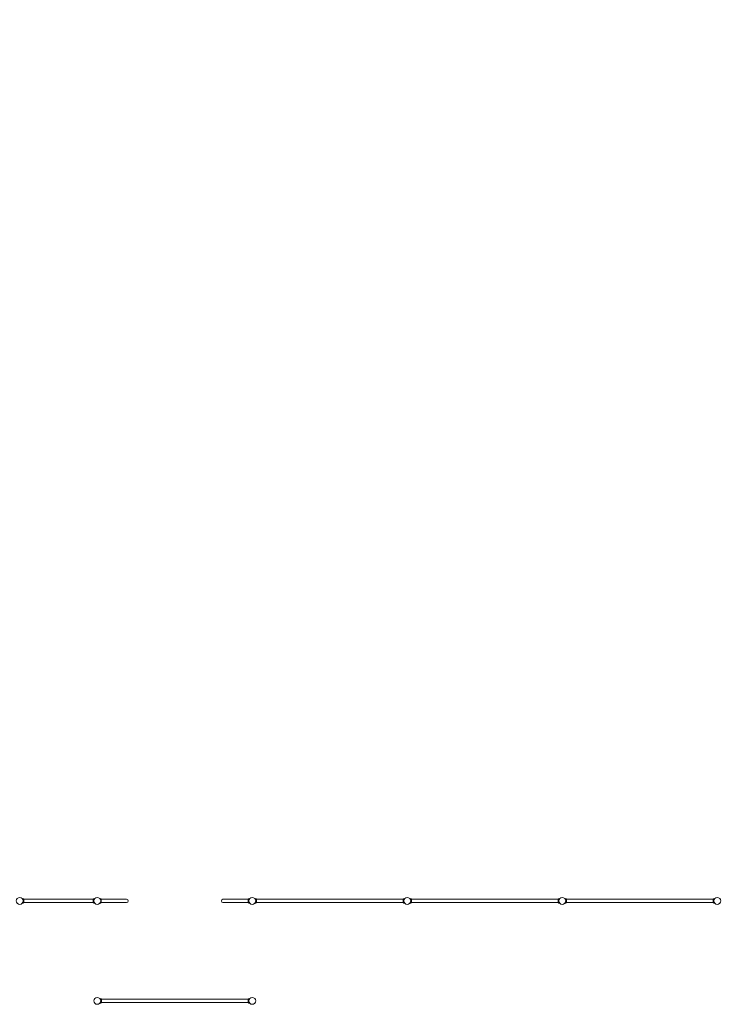
# Model space of a CAD drawing. Units: millimetres. Extents: x -15544 to 16770, y -9332 to 10125.
# Drawn here: x -1501 to 7500, y -9332 to 3363 of the extents above; entities that cross this region are included whole.
import ezdxf

# ---------------------------------------------------------------- set-up
doc = ezdxf.new("R2010")
doc.units = ezdxf.units.MM
doc.header["$LTSCALE"] = 0.2
doc.header["$MEASUREMENT"] = 0
doc.header["$PDMODE"] = 1
doc.layers.add('HAGS-Dim Plan', color=7, linetype='Continuous', lineweight=100)
doc.layers.add('HAGS-Plan', color=7, linetype='Continuous')
doc.styles.get("Standard").update_dxf_attribs({"font": 'g13f12d.shx', "height": 300})
doc.dimstyles.new('HAGS - Dim Plan', dxfattribs={"dimtxt": 300, "dimasz": 200, "dimexe": 0.18, "dimexo": 0.0625, "dimgap": 150, "dimtad": 0, "dimlfac": 0.001, "dimrnd": 0.01, "dimzin": 1, "dimdsep": 46, "dimtxsty": 'Standard', "dimblk": 'HAGS - Dim Plan arrow', "dimcen": 0.1, "dimse1": 1, "dimse2": 1, "dimclrd": 1, "dimadec": 0, "dimazin": 0, "dimtfac": 1, "dimtofl": 0, "dimtmove": 0, "dimatfit": 3, "dimfxl": 1, "dimtolj": 1, "dimtzin": 0, "dimarcsym": 0})

# ---------------------------------------------------------------- blocks, each defined once
blk = doc.blocks.new('HAGS - Dim Plan arrow')
at = {"color": 1, "lineweight": 0}
blk.add_lwpolyline([(0, 0, 0, 0.35, 0), (-1, 0, 0.015, 0.015, 0)], format="xyseb", dxfattribs=at)
blk = doc.blocks.new('*D1')
at = {"layer": 'Defpoints', "color": 0, "transparency": 16777216}
for p in [(15543, 9736), (-15544, 0), (15543, 1, 3117)]:
    blk.add_point(p, dxfattribs=at)
at = {"layer": 'HAGS-Dim Plan', "color": 1, "lineweight": -2, "transparency": 16777216}
for p, q in [((-15344, 9736), (-1391, 9736)), ((15343, 9736), (1564, 9736))]:
    blk.add_line(p, q, dxfattribs=at)
at = {"layer": 'HAGS-Dim Plan', "color": 1, "lineweight": -2, "transparency": 16777216, "xscale": 200, "yscale": 200, "zscale": 200, "rotation": 180}
blk.add_blockref('HAGS - Dim Plan arrow', (-15544, 9736), dxfattribs=at)
at = {"layer": 'HAGS-Dim Plan', "color": 1, "lineweight": -2, "transparency": 16777216, "xscale": 200, "yscale": 200, "zscale": 200}
blk.add_blockref('HAGS - Dim Plan arrow', (15543, 9736), dxfattribs=at)
at = {"layer": 'HAGS-Dim Plan', "color": 0, "transparency": 16777216, "insert": (86, 9736), "char_height": 300, "attachment_point": 5}
blk.add_mtext('\\A1;{\\H2.5x;31.09m}', dxfattribs=at)
blk = doc.blocks.new('*D2')
at = {"layer": 'Defpoints', "color": 0, "transparency": 16777216}
for p in [(7859, 9228, 880), (-500, -9332, 1038), (16382, -9332)]:
    blk.add_point(p, dxfattribs=at)
at = {"layer": 'HAGS-Dim Plan', "color": 1, "lineweight": -2, "transparency": 16777216}
for p, q in [((16382, 9028), (16382, 1492)), ((16382, -9132), (16382, -1460))]:
    blk.add_line(p, q, dxfattribs=at)
at = {"layer": 'HAGS-Dim Plan', "color": 1, "lineweight": -2, "transparency": 16777216, "xscale": 200, "yscale": 200, "zscale": 200}
for p, rotation in [((16382, 9228), 90), ((16382, -9332), 270)]:
    blk.add_blockref('HAGS - Dim Plan arrow', p, dxfattribs=dict(at, rotation=rotation))
at = {"layer": 'HAGS-Dim Plan', "color": 0, "transparency": 16777216, "insert": (16382, 16), "char_height": 300, "attachment_point": 5, "rotation": 90}
blk.add_mtext('\\A1;{\\H2.5x;18.56m}', dxfattribs=at)

msp = doc.modelspace()

# ---------------------------------------------------------------- linework, layer by layer
at = {"layer": 'HAGS-Plan', "lineweight": 0}
for p, q in [((-1465.476, -7970.175), (-1453.991, -7970.175)), ((-1453.991, -8026.175), (-1453.991, -7970.175)), ((-1447.991, -7971.184), (-1453.991, -7971.184)), ((-1447.991, -7971.184), (-1447.991, -8025.184)), ((-551.991, -7977.184), (-1447.991, -7977.184)), ((-551.991, -7971.184), (-551.991, -8025.184)), ((-545.991, -7971.184), (-551.991, -7971.184)), ((-545.991, -8026.175), (-545.991, -7970.175)), ((-545.991, -7970.175), (-534.506, -7970.175)), ((-465.476, -7970.175), (-453.991, -7970.175)), ((-453.991, -8026.175), (-453.991, -7970.175)), ((-453.991, -7971.184), (-447.991, -7971.184)), ((-447.991, -8025.184), (-447.991, -7971.184)), ((-447.991, -7976.984), (-122.191, -7976.984)), ((1448.009, -7976.984), (1122.209, -7976.984)), ((1448.009, -7971.184), (1448.009, -8025.184)), ((1454.009, -7971.184), (1448.009, -7971.184)), ((1454.009, -7970.193), (1454.009, -8026.193)), ((1465.479, -7970.193), (1454.009, -7970.193)), ((1547.154, -7970.193), (1534.926, -7970.193)), ((1547.154, -7970.193), (1547.154, -8026.193)), ((1547.154, -7971.184), (1553.154, -7971.184)), ((1553.154, -8025.184), (1553.154, -7971.184)), ((1553.154, -7977.184), (3447.154, -7977.184)), ((3447.154, -8025.184), (3447.154, -7971.184)), ((3447.154, -7971.184), (3453.154, -7971.184)), ((3453.154, -7970.193), (3453.154, -8026.193)), ((3465.381, -7970.193), (3453.154, -7970.193)), ((3547.154, -7970.193), (3534.926, -7970.193)), ((3547.154, -7970.193), (3547.154, -8026.193)), ((3547.154, -7971.184), (3553.154, -7971.184)), ((3553.154, -8025.184), (3553.154, -7971.184)), ((3553.154, -7977.184), (5447.154, -7977.184)), ((5447.154, -8025.184), (5447.154, -7971.184)), ((5447.154, -7971.184), (5453.154, -7971.184)), ((5453.154, -7970.193), (5453.154, -8026.193)), ((5465.381, -7970.193), (5453.154, -7970.193)), ((5547.154, -7970.193), (5534.926, -7970.193)), ((5547.154, -7970.193), (5547.154, -8026.193)), ((5547.154, -7971.184), (5553.154, -7971.184)), ((5553.154, -8025.184), (5553.154, -7971.184)), ((5553.154, -7977.184), (7447.154, -7977.184)), ((7447.154, -8025.184), (7447.154, -7971.184)), ((7447.154, -7971.184), (7453.154, -7971.184)), ((7453.154, -7970.193), (7453.154, -8026.193)), ((7465.381, -7970.193), (7453.154, -7970.193)), ((-1465.461, -8026.175), (-1453.991, -8026.175)), ((-1447.991, -8025.184), (-1453.991, -8025.184)), ((-551.991, -8019.184), (-1447.991, -8019.184)), ((-545.991, -8025.184), (-551.991, -8025.184)), ((-545.991, -8026.175), (-534.521, -8026.175)), ((-465.461, -8026.175), (-453.991, -8026.175)), ((-453.991, -8025.184), (-447.991, -8025.184)), ((-447.991, -8019.384), (-122.191, -8019.384)), ((1122.209, -8019.384), (1448.009, -8019.384)), ((1454.009, -8025.184), (1448.009, -8025.184)), ((1465.494, -8026.193), (1454.009, -8026.193)), ((1547.154, -8026.193), (1534.926, -8026.193)), ((1547.154, -8025.184), (1553.154, -8025.184)), ((1553.154, -8019.184), (3447.154, -8019.184)), ((3447.154, -8025.184), (3453.154, -8025.184)), ((3465.381, -8026.193), (3453.154, -8026.193)), ((3547.154, -8026.193), (3534.926, -8026.193)), ((3547.154, -8025.184), (3553.154, -8025.184)), ((3553.154, -8019.184), (5447.154, -8019.184)), ((5447.154, -8025.184), (5453.154, -8025.184)), ((5465.381, -8026.193), (5453.154, -8026.193)), ((5547.154, -8026.193), (5534.926, -8026.193)), ((5547.154, -8025.184), (5553.154, -8025.184)), ((5553.154, -8019.184), (7447.154, -8019.184)), ((7447.154, -8025.184), (7453.154, -8025.184)), ((7465.381, -8026.193), (7453.154, -8026.193)), ((-452.846, -9259.093), (-465.074, -9259.093)), ((-452.846, -9259.093), (-452.846, -9315.093)), ((-452.846, -9260.084), (-446.846, -9260.084)), ((-446.846, -9314.084), (-446.846, -9260.084)), ((-446.846, -9266.084), (1447.154, -9266.084)), ((1447.154, -9314.084), (1447.154, -9260.084)), ((1447.154, -9260.084), (1453.154, -9260.084)), ((1453.154, -9259.093), (1453.154, -9315.093)), ((1465.381, -9259.093), (1453.154, -9259.093)), ((-452.846, -9315.093), (-465.074, -9315.093)), ((-452.846, -9314.084), (-446.846, -9314.084)), ((-446.846, -9308.084), (1447.154, -9308.084)), ((1447.154, -9314.084), (1453.154, -9314.084)), ((1465.381, -9315.093), (1453.154, -9315.093))]:
    msp.add_line(p, q, dxfattribs=at)
for centre in [(-1499.991, -7998.184), (-499.991, -7998.184), (1500.009, -7998.184), (3500.009, -7998.184), (5500.009, -7998.184), (7500.009, -7998.184), (-499.991, -9287.084), (1500.009, -9287.084)]:
    msp.add_circle(centre, 44.45, dxfattribs=at)
for centre, start, end in [((-122.191, -7998.184), 270, 90), ((1122.209, -7998.184), 90, 270)]:
    msp.add_arc(centre, 21.2, start, end, dxfattribs=at)
for points in [[(1534.926, -7970.193), (1534.926, -7970.193), (1534.963, -7970.238), (1535.11, -7970.421), (1535.22, -7970.559), (1535.509, -7970.927), (1535.688, -7971.158), (1536.102, -7971.707), (1536.338, -7972.026), (1537.108, -7973.107), (1537.708, -7973.994), (1538.64, -7975.519), (1538.956, -7976.06), (1539.585, -7977.192), (1539.897, -7977.784), (1540.501, -7978.999), (1540.805, -7979.644), (1541.403, -7981.007), (1541.698, -7981.725), (1542.266, -7983.227), (1542.539, -7984.011), (1543.05, -7985.633), (1543.289, -7986.471), (1543.722, -7988.189), (1543.917, -7989.07), (1544.254, -7990.862), (1544.397, -7991.772), (1544.626, -7993.605), (1544.712, -7994.527), (1544.826, -7996.368), (1544.854, -7997.287), (1544.854, -7999.1), (1544.826, -8000.018), (1544.712, -8001.859), (1544.626, -8002.782), (1544.397, -8004.615), (1544.254, -8005.525), (1543.917, -8007.316), (1543.722, -8008.197), (1543.289, -8009.916), (1543.05, -8010.754), (1542.539, -8012.376), (1542.266, -8013.16), (1541.698, -8014.661), (1541.403, -8015.38), (1540.805, -8016.743), (1540.501, -8017.387), (1539.897, -8018.602), (1539.585, -8019.194), (1538.956, -8020.327), (1538.64, -8020.867), (1537.708, -8022.393), (1537.108, -8023.28), (1536.338, -8024.36), (1536.102, -8024.679), (1535.688, -8025.229), (1535.509, -8025.459), (1535.22, -8025.827), (1535.11, -8025.965), (1534.963, -8026.148), (1534.926, -8026.193), (1534.926, -8026.193)], [(3465.381, -7970.193), (3465.381, -7970.193), (3465.344, -7970.238), (3465.197, -7970.421), (3465.087, -7970.559), (3464.798, -7970.927), (3464.619, -7971.158), (3464.205, -7971.707), (3463.969, -7972.026), (3463.199, -7973.107), (3462.599, -7973.994), (3461.667, -7975.519), (3461.351, -7976.06), (3460.722, -7977.192), (3460.41, -7977.784), (3459.806, -7978.999), (3459.502, -7979.644), (3458.904, -7981.007), (3458.609, -7981.725), (3458.041, -7983.227), (3457.768, -7984.011), (3457.257, -7985.633), (3457.018, -7986.471), (3456.585, -7988.189), (3456.39, -7989.07), (3456.053, -7990.862), (3455.91, -7991.772), (3455.681, -7993.605), (3455.595, -7994.527), (3455.481, -7996.368), (3455.454, -7997.287), (3455.454, -7999.1), (3455.481, -8000.018), (3455.595, -8001.859), (3455.681, -8002.782), (3455.91, -8004.615), (3456.053, -8005.525), (3456.39, -8007.316), (3456.585, -8008.197), (3457.018, -8009.916), (3457.257, -8010.754), (3457.768, -8012.376), (3458.041, -8013.16), (3458.609, -8014.661), (3458.904, -8015.38), (3459.502, -8016.743), (3459.806, -8017.387), (3460.41, -8018.602), (3460.722, -8019.194), (3461.351, -8020.327), (3461.667, -8020.867), (3462.599, -8022.393), (3463.199, -8023.28), (3463.969, -8024.36), (3464.205, -8024.679), (3464.619, -8025.229), (3464.798, -8025.459), (3465.087, -8025.827), (3465.197, -8025.965), (3465.344, -8026.148), (3465.381, -8026.193), (3465.381, -8026.193)], [(3534.926, -7970.193), (3534.926, -7970.193), (3534.963, -7970.238), (3535.11, -7970.421), (3535.22, -7970.559), (3535.509, -7970.927), (3535.688, -7971.158), (3536.102, -7971.707), (3536.338, -7972.026), (3537.108, -7973.107), (3537.708, -7973.994), (3538.64, -7975.519), (3538.956, -7976.06), (3539.585, -7977.192), (3539.897, -7977.784), (3540.501, -7978.999), (3540.805, -7979.644), (3541.403, -7981.007), (3541.698, -7981.725), (3542.266, -7983.227), (3542.539, -7984.011), (3543.05, -7985.633), (3543.289, -7986.471), (3543.722, -7988.189), (3543.917, -7989.07), (3544.254, -7990.862), (3544.397, -7991.772), (3544.626, -7993.605), (3544.712, -7994.527), (3544.826, -7996.368), (3544.854, -7997.287), (3544.854, -7999.1), (3544.826, -8000.018), (3544.712, -8001.859), (3544.626, -8002.782), (3544.397, -8004.615), (3544.254, -8005.525), (3543.917, -8007.316), (3543.722, -8008.197), (3543.289, -8009.916), (3543.05, -8010.754), (3542.539, -8012.376), (3542.266, -8013.16), (3541.698, -8014.661), (3541.403, -8015.38), (3540.805, -8016.743), (3540.501, -8017.387), (3539.897, -8018.602), (3539.585, -8019.194), (3538.956, -8020.327), (3538.64, -8020.867), (3537.708, -8022.393), (3537.108, -8023.28), (3536.338, -8024.36), (3536.102, -8024.679), (3535.688, -8025.229), (3535.509, -8025.459), (3535.22, -8025.827), (3535.11, -8025.965), (3534.963, -8026.148), (3534.926, -8026.193), (3534.926, -8026.193)], [(5465.381, -7970.193), (5465.381, -7970.193), (5465.344, -7970.238), (5465.197, -7970.421), (5465.087, -7970.559), (5464.798, -7970.927), (5464.619, -7971.158), (5464.205, -7971.707), (5463.969, -7972.026), (5463.199, -7973.107), (5462.599, -7973.994), (5461.667, -7975.519), (5461.351, -7976.06), (5460.722, -7977.192), (5460.41, -7977.784), (5459.806, -7978.999), (5459.502, -7979.644), (5458.904, -7981.007), (5458.609, -7981.725), (5458.041, -7983.227), (5457.768, -7984.011), (5457.257, -7985.633), (5457.018, -7986.471), (5456.585, -7988.189), (5456.39, -7989.07), (5456.053, -7990.862), (5455.91, -7991.772), (5455.681, -7993.605), (5455.595, -7994.527), (5455.481, -7996.368), (5455.454, -7997.287), (5455.454, -7999.1), (5455.481, -8000.018), (5455.595, -8001.859), (5455.681, -8002.782), (5455.91, -8004.615), (5456.053, -8005.525), (5456.39, -8007.316), (5456.585, -8008.197), (5457.018, -8009.916), (5457.257, -8010.754), (5457.768, -8012.376), (5458.041, -8013.16), (5458.609, -8014.661), (5458.904, -8015.38), (5459.502, -8016.743), (5459.806, -8017.387), (5460.41, -8018.602), (5460.722, -8019.194), (5461.351, -8020.327), (5461.667, -8020.867), (5462.599, -8022.393), (5463.199, -8023.28), (5463.969, -8024.36), (5464.205, -8024.679), (5464.619, -8025.229), (5464.798, -8025.459), (5465.087, -8025.827), (5465.197, -8025.965), (5465.344, -8026.148), (5465.381, -8026.193), (5465.381, -8026.193)], [(5534.926, -7970.193), (5534.926, -7970.193), (5534.963, -7970.238), (5535.11, -7970.421), (5535.22, -7970.559), (5535.509, -7970.927), (5535.688, -7971.158), (5536.102, -7971.707), (5536.338, -7972.026), (5537.108, -7973.107), (5537.708, -7973.994), (5538.64, -7975.519), (5538.956, -7976.06), (5539.585, -7977.192), (5539.897, -7977.784), (5540.501, -7978.999), (5540.805, -7979.644), (5541.403, -7981.007), (5541.698, -7981.725), (5542.266, -7983.227), (5542.539, -7984.011), (5543.05, -7985.633), (5543.289, -7986.471), (5543.722, -7988.189), (5543.917, -7989.07), (5544.254, -7990.862), (5544.397, -7991.772), (5544.626, -7993.605), (5544.712, -7994.527), (5544.826, -7996.368), (5544.854, -7997.287), (5544.854, -7999.1), (5544.826, -8000.018), (5544.712, -8001.859), (5544.626, -8002.782), (5544.397, -8004.615), (5544.254, -8005.525), (5543.917, -8007.316), (5543.722, -8008.197), (5543.289, -8009.916), (5543.05, -8010.754), (5542.539, -8012.376), (5542.266, -8013.16), (5541.698, -8014.661), (5541.403, -8015.38), (5540.805, -8016.743), (5540.501, -8017.387), (5539.897, -8018.602), (5539.585, -8019.194), (5538.956, -8020.327), (5538.64, -8020.867), (5537.708, -8022.393), (5537.108, -8023.28), (5536.338, -8024.36), (5536.102, -8024.679), (5535.688, -8025.229), (5535.509, -8025.459), (5535.22, -8025.827), (5535.11, -8025.965), (5534.963, -8026.148), (5534.926, -8026.193), (5534.926, -8026.193)], [(7465.381, -7970.193), (7465.381, -7970.193), (7465.344, -7970.238), (7465.197, -7970.421), (7465.087, -7970.559), (7464.798, -7970.927), (7464.619, -7971.158), (7464.205, -7971.707), (7463.969, -7972.026), (7463.199, -7973.107), (7462.599, -7973.994), (7461.667, -7975.519), (7461.351, -7976.06), (7460.722, -7977.192), (7460.41, -7977.784), (7459.806, -7978.999), (7459.502, -7979.644), (7458.904, -7981.007), (7458.609, -7981.725), (7458.041, -7983.227), (7457.768, -7984.011), (7457.257, -7985.633), (7457.018, -7986.471), (7456.585, -7988.189), (7456.39, -7989.07), (7456.053, -7990.862), (7455.91, -7991.772), (7455.681, -7993.605), (7455.595, -7994.527), (7455.481, -7996.368), (7455.454, -7997.287), (7455.454, -7999.1), (7455.481, -8000.018), (7455.595, -8001.859), (7455.681, -8002.782), (7455.91, -8004.615), (7456.053, -8005.525), (7456.39, -8007.316), (7456.585, -8008.197), (7457.018, -8009.916), (7457.257, -8010.754), (7457.768, -8012.376), (7458.041, -8013.16), (7458.609, -8014.661), (7458.904, -8015.38), (7459.502, -8016.743), (7459.806, -8017.387), (7460.41, -8018.602), (7460.722, -8019.194), (7461.351, -8020.327), (7461.667, -8020.867), (7462.599, -8022.393), (7463.199, -8023.28), (7463.969, -8024.36), (7464.205, -8024.679), (7464.619, -8025.229), (7464.798, -8025.459), (7465.087, -8025.827), (7465.197, -8025.965), (7465.344, -8026.148), (7465.381, -8026.193), (7465.381, -8026.193)], [(-465.074, -9259.093), (-465.074, -9259.093), (-465.037, -9259.138), (-464.89, -9259.321), (-464.78, -9259.459), (-464.491, -9259.827), (-464.312, -9260.058), (-463.898, -9260.607), (-463.662, -9260.926), (-462.892, -9262.007), (-462.292, -9262.894), (-461.36, -9264.419), (-461.044, -9264.96), (-460.415, -9266.092), (-460.103, -9266.684), (-459.499, -9267.899), (-459.195, -9268.544), (-458.597, -9269.907), (-458.302, -9270.625), (-457.734, -9272.127), (-457.461, -9272.911), (-456.95, -9274.533), (-456.711, -9275.371), (-456.278, -9277.089), (-456.083, -9277.97), (-455.746, -9279.762), (-455.603, -9280.672), (-455.374, -9282.505), (-455.288, -9283.427), (-455.174, -9285.268), (-455.146, -9286.187), (-455.146, -9288), (-455.174, -9288.918), (-455.288, -9290.759), (-455.374, -9291.682), (-455.603, -9293.515), (-455.746, -9294.425), (-456.083, -9296.216), (-456.278, -9297.097), (-456.711, -9298.816), (-456.95, -9299.654), (-457.461, -9301.276), (-457.734, -9302.06), (-458.302, -9303.561), (-458.597, -9304.28), (-459.195, -9305.643), (-459.499, -9306.287), (-460.103, -9307.502), (-460.415, -9308.094), (-461.044, -9309.227), (-461.36, -9309.767), (-462.292, -9311.293), (-462.892, -9312.18), (-463.662, -9313.26), (-463.898, -9313.579), (-464.312, -9314.129), (-464.491, -9314.359), (-464.78, -9314.727), (-464.89, -9314.865), (-465.037, -9315.048), (-465.074, -9315.093), (-465.074, -9315.093)], [(1465.381, -9259.093), (1465.381, -9259.093), (1465.344, -9259.138), (1465.197, -9259.321), (1465.087, -9259.459), (1464.798, -9259.827), (1464.619, -9260.058), (1464.205, -9260.607), (1463.969, -9260.926), (1463.199, -9262.007), (1462.599, -9262.894), (1461.667, -9264.419), (1461.351, -9264.96), (1460.722, -9266.092), (1460.41, -9266.684), (1459.806, -9267.899), (1459.502, -9268.544), (1458.904, -9269.907), (1458.609, -9270.625), (1458.041, -9272.127), (1457.768, -9272.911), (1457.257, -9274.533), (1457.018, -9275.371), (1456.585, -9277.089), (1456.39, -9277.97), (1456.053, -9279.762), (1455.91, -9280.672), (1455.681, -9282.505), (1455.595, -9283.427), (1455.481, -9285.268), (1455.454, -9286.187), (1455.454, -9288), (1455.481, -9288.918), (1455.595, -9290.759), (1455.681, -9291.682), (1455.91, -9293.515), (1456.053, -9294.425), (1456.39, -9296.216), (1456.585, -9297.097), (1457.018, -9298.816), (1457.257, -9299.654), (1457.768, -9301.276), (1458.041, -9302.06), (1458.609, -9303.561), (1458.904, -9304.28), (1459.502, -9305.643), (1459.806, -9306.287), (1460.41, -9307.502), (1460.722, -9308.094), (1461.351, -9309.227), (1461.667, -9309.767), (1462.599, -9311.293), (1463.199, -9312.18), (1463.969, -9313.26), (1464.205, -9313.579), (1464.619, -9314.129), (1464.798, -9314.359), (1465.087, -9314.727), (1465.197, -9314.865), (1465.344, -9315.048), (1465.381, -9315.093), (1465.381, -9315.093)]]:
    msp.add_open_spline(points, degree=3, knots=[0, 0, 0, 0, 2.742526642, 2.742526642, 5.485053284, 5.485053284, 8.227579926, 8.227579926, 10.970106568, 10.970106568, 16.455159853, 16.455159853, 19.197686495, 19.197686495, 21.940213137, 21.940213137, 24.66019365, 24.66019365, 27.380174164, 27.380174164, 30.100154677, 30.100154677, 32.82013519, 32.82013519, 35.540115704, 35.540115704, 38.260096217, 38.260096217, 40.980076731, 40.980076731, 43.700057244, 43.700057244, 46.420037757, 46.420037757, 49.140018271, 49.140018271, 51.859998784, 51.859998784, 54.579979298, 54.579979298, 57.299959811, 57.299959811, 60.019940324, 60.019940324, 62.739920838, 62.739920838, 65.459901351, 65.459901351, 68.202427993, 68.202427993, 70.944954635, 70.944954635, 76.43000792, 76.43000792, 79.172534562, 79.172534562, 81.915061204, 81.915061204, 84.657587846, 84.657587846, 87.400114488, 87.400114488, 87.400114488, 87.400114488], dxfattribs=at)

# ---------------------------------------------------------------- dimensions: what is measured, and where the dimension line sits
at = {"layer": 'HAGS-Dim Plan'}
dim = msp.add_linear_dim(base=(15543.029, 9736.303), p1=(-15544.45, 0), p2=(15543.029, 1.421, 3116.55), text='{\\H2.5x;<>}', dimstyle='HAGS - Dim Plan', override={"dimrnd": 0.01, "dimpost": 'm'}, dxfattribs=at)
dim.commit()
dim.dimension.update_dxf_attribs({"geometry": '*D1', "text_midpoint": (86.121, 9736.303), "dimtype": 160})
dim = msp.add_linear_dim(base=(16381.774, -9331.534), p1=(7858.729, 9228.161, 879.909), p2=(-499.991, -9331.534, 1037.8), angle=90, text='{\\H2.5x;<>}', dimstyle='HAGS - Dim Plan', override={"dimrnd": 0.01, "dimpost": 'm'}, dxfattribs=at)
dim.commit()
dim.dimension.update_dxf_attribs({"geometry": '*D2', "text_midpoint": (16381.774, 15.798), "dimtype": 160})

doc.saveas('drawing.dxf')
